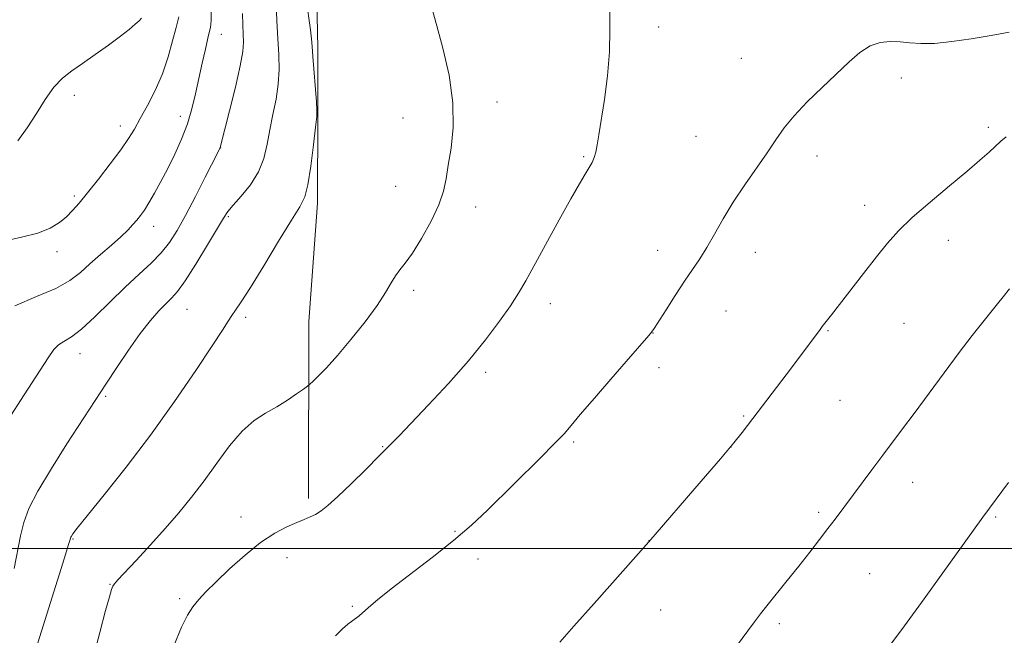
# Model space of a CAD drawing. Extents: x 2187300 to 2190200, y 347300 to 350200.
# Drawn here: x 2189162 to 2189376, y 348481 to 348615 of the extents above; entities that cross this region are included whole.
import ezdxf

# ---------------------------------------------------------------- set-up
doc = ezdxf.new("R2010")
doc.units = 0
doc.header["$MEASUREMENT"] = 0
for name, color, linetype, lineweight in [('32000', 7, 'Continuous', 0), ('DTM HARD BREAKLINE', 7, 'Continuous', 0), ('DTM SPOT ELEVATION', 2, 'Continuous', 13), ('INDEX CONTOUR', 41, 'Continuous', 13), ('INTERMEDIATE CONTOUR', 44, 'Continuous', 0)]:
    doc.layers.add(name, color=color, linetype=linetype, lineweight=lineweight)

msp = doc.modelspace()

# ---------------------------------------------------------------- linework, layer by layer
at = {"layer": '32000', "flags": 128}
msp.add_lwpolyline([(2190000, 348500), (2187500, 348500)], dxfattribs=at)
at = {"layer": 'DTM HARD BREAKLINE'}
msp.add_polyline3d([(2189224.75, 348510.88, 1149.65), (2189224.85, 348549.43, 1147.07), (2189226.72, 348575.24, 1146.45), (2189226.77, 348594.88, 1146.02), (2189226.8, 348609.06, 1146.34), (2189226.47, 348622.88, 1146.89), (2189226.15, 348639.61, 1147.25), (2189225.09, 348651.97, 1148.16), (2189222.94, 348666.16, 1148.53), (2189218.24, 348676.72, 1148.53), (2189212.08, 348687.28, 1148.02), (2189208.84, 348699.65, 1147.58), (2189209.6, 348714.19, 1146.78), (2189213.99, 348725.09, 1146.45)], dxfattribs=at)
at = {"layer": 'DTM SPOT ELEVATION'}
for p in [(2189301.02, 348613.56, 1150.55), (2189205.74, 348612.01, 1140.72), (2189319.03, 348606.74, 1151.2), (2189353.88, 348602.48, 1152.49), (2189173.75, 348598.69, 1136.27), (2189265.8, 348597.22, 1148.61), (2189196.86, 348594.11, 1139.41), (2189245.31, 348593.77, 1147.08), (2189183.77, 348591.99, 1137.43), (2189372.86, 348591.75, 1153.65), (2189309.16, 348589.78, 1151.19), (2189205.61, 348587.22, 1142.03), (2189284.67, 348585.3, 1149.85), (2189335.5, 348585.5, 1152.49), (2189243.76, 348578.86, 1147.02), (2189173.79, 348576.79, 1137.7), (2189261.18, 348574.4, 1148.62), (2189345.93, 348574.76, 1153.38), (2189207.3, 348572.23, 1144.2), (2189191.07, 348570.16, 1140.62), (2189364.12, 348567.14, 1154.68), (2189169.99, 348564.62, 1138.51), (2189300.83, 348564.94, 1151.43), (2189322.11, 348564.46, 1152.59), (2189247.65, 348556.25, 1148.37), (2189198.27, 348552.06, 1144.93), (2189277.4, 348553.32, 1150.56), (2189315.66, 348551.7, 1152.76), (2189211.09, 348550.31, 1146.35), (2189337.88, 348547.43, 1154.1), (2189354.46, 348549.01, 1154.96), (2189299.83, 348546.95, 1152.02), (2189175.01, 348542.41, 1142.67), (2189301.13, 348539.36, 1152.44), (2189263.35, 348538.35, 1150.34), (2189180.58, 348533.09, 1144.23), (2189340.5, 348532.22, 1154.91), (2189319.56, 348528.85, 1153.86), (2189240.88, 348522.19, 1149.92), (2189282.55, 348523.17, 1152.2), (2189316.76, 348522.06, 1154), (2189356.35, 348514.38, 1156.66), (2189210.03, 348506.82, 1149.45), (2189335.91, 348507.82, 1155.72), (2189374.44, 348506.87, 1158.18), (2189173.5, 348502.03, 1146.12), (2189256.68, 348503.7, 1151.88), (2189298.92, 348501.66, 1153.99), (2189220.08, 348498, 1150.58), (2189261.65, 348497.7, 1152.43), (2189347, 348494.48, 1156.99), (2189181.51, 348492.15, 1147.92), (2189196.69, 348489.06, 1149.77), (2189234.34, 348487.37, 1151.87), (2189301.49, 348486.55, 1154.75), (2189327.28, 348483.58, 1156.32)]:
    msp.add_point(p, dxfattribs=at)
at = {"layer": 'INDEX CONTOUR'}
for points in [[(2189203.628, 348618.777, 1140), (2189203.557, 348615.096, 1140), (2189203.519, 348614.193, 1140), (2189203.424, 348613.509, 1140), (2189203.222, 348612.639, 1140), (2189202.863, 348611.15, 1140), (2189202.315, 348608.747, 1140), (2189201.635, 348605.678, 1140), (2189200.179, 348599.011, 1140), (2189199.372, 348595.743, 1140), (2189198.37, 348592.473, 1140), (2189197.099, 348589.171, 1140), (2189195.638, 348585.908, 1140), (2189194.105, 348582.781, 1140), (2189192.609, 348579.891, 1140), (2189191.221, 348577.349, 1140), (2189190.007, 348575.269, 1140), (2189189.005, 348573.713, 1140), (2189188.151, 348572.535, 1140), (2189187.355, 348571.534, 1140), (2189186.51, 348570.523, 1140), (2189185.429, 348569.356, 1140), (2189183.91, 348567.901, 1140), (2189181.837, 348566.081, 1140), (2189179.467, 348564.046, 1140), (2189177.146, 348562.004, 1140), (2189175.065, 348560.112, 1140), (2189172.79, 348558.35, 1140), (2189169.737, 348556.643, 1140), (2189165.546, 348554.884, 1140), (2189160.784, 348552.807, 1140)], [(2189290.408, 348617.243, 1150), (2189290.395, 348613.051, 1150), (2189290.322, 348608.197, 1150), (2189289.883, 348602.928, 1150), (2189289.204, 348597.78, 1150), (2189288.02, 348590.117, 1150), (2189287.656, 348587.881, 1150), (2189287.337, 348586.321, 1150), (2189286.976, 348585.129, 1150), (2189286.512, 348584.08, 1150), (2189285.894, 348582.969, 1150), (2189285.043, 348581.553, 1150), (2189283.783, 348579.43, 1150), (2189281.909, 348576.158, 1150), (2189279.346, 348571.542, 1150), (2189272.074, 348558.263, 1150), (2189270.507, 348555.573, 1150), (2189268.755, 348552.854, 1150), (2189266.395, 348549.477, 1150), (2189263.34, 348545.429, 1150), (2189259.586, 348540.849, 1150), (2189255.241, 348535.95, 1150), (2189250.865, 348531.246, 1150), (2189244.483, 348524.551, 1150), (2189242.408, 348522.401, 1150), (2189240.17, 348520.127, 1150), (2189237.253, 348517.21, 1150), (2189234.041, 348514.048, 1150), (2189231.139, 348511.27, 1150), (2189229.004, 348509.352, 1150), (2189227.491, 348508.161, 1150), (2189226.3, 348507.413, 1150), (2189225.154, 348506.85, 1150), (2189223.847, 348506.305, 1150), (2189222.192, 348505.639, 1150), (2189220.043, 348504.702, 1150), (2189217.408, 348503.314, 1150), (2189214.335, 348501.29, 1150), (2189210.932, 348498.56, 1150), (2189207.555, 348495.532, 1150), (2189204.622, 348492.735, 1150), (2189202.434, 348490.557, 1150), (2189200.845, 348488.832, 1150), (2189199.59, 348487.256, 1150), (2189198.414, 348485.464, 1150), (2189197.097, 348482.862, 1150), (2189195.425, 348478.794, 1150)]]:
    msp.add_polyline3d(points, dxfattribs=at)
at = {"layer": 'INTERMEDIATE CONTOUR'}
for points in [[(2189217.736, 348618.748, 1144), (2189217.895, 348614.931, 1144), (2189218.077, 348611.05, 1144), (2189218.265, 348607.545, 1144), (2189218.346, 348604.321, 1144), (2189218.185, 348601.154, 1144), (2189217.697, 348597.872, 1144), (2189217.017, 348594.525, 1144), (2189216.334, 348591.216, 1144), (2189215.751, 348588.03, 1144), (2189215.038, 348584.971, 1144), (2189213.879, 348582.023, 1144), (2189212.1, 348579.208, 1144), (2189210.079, 348576.708, 1144), (2189208.332, 348574.74, 1144), (2189207.191, 348573.356, 1144), (2189206.247, 348571.932, 1144), (2189202.771, 348566.094, 1144), (2189200.239, 348561.953, 1144), (2189197.905, 348558.309, 1144), (2189196.203, 348555.942, 1144), (2189194.92, 348554.479, 1144), (2189193.685, 348553.262, 1144), (2189192.182, 348551.718, 1144), (2189190.334, 348549.609, 1144), (2189188.121, 348546.783, 1144), (2189185.585, 348543.217, 1144), (2189183.017, 348539.408, 1144), (2189180.771, 348535.985, 1144), (2189172.158, 348522.761, 1144), (2189168.759, 348517.432, 1144), (2189165.801, 348512.494, 1144), (2189163.864, 348508.701, 1144), (2189162.742, 348505.669, 1144), (2189162.028, 348502.733, 1144), (2189160.648, 348495.605, 1144)], [(2189224.264, 348619.696, 1146), (2189225.164, 348612.992, 1146), (2189225.401, 348610.998, 1146), (2189225.547, 348609.347, 1146), (2189225.709, 348607.182, 1146), (2189226.492, 348597.31, 1146), (2189226.61, 348595.498, 1146), (2189226.563, 348594.061, 1146), (2189226.32, 348591.794, 1146), (2189225.866, 348587.914, 1146), (2189225.273, 348583.292, 1146), (2189224.631, 348579.22, 1146), (2189223.945, 348576.553, 1146), (2189222.892, 348574.412, 1146), (2189221.065, 348571.483, 1146), (2189218.251, 348566.892, 1146), (2189215.013, 348561.551, 1146), (2189212.11, 348556.815, 1146), (2189210.114, 348553.702, 1146), (2189208.871, 348551.889, 1146), (2189208.041, 348550.718, 1146), (2189207.253, 348549.52, 1146), (2189206.011, 348547.569, 1146), (2189203.785, 348544.132, 1146), (2189200.212, 348538.736, 1146), (2189195.588, 348531.974, 1146), (2189190.378, 348524.7, 1146), (2189185.068, 348517.723, 1146), (2189180.253, 348511.67, 1146), (2189176.554, 348507.115, 1146), (2189174.397, 348504.431, 1146), (2189173.43, 348503.172, 1146), (2189173.107, 348502.687, 1146), (2189172.967, 348502.427, 1146), (2189172.892, 348502.238, 1146), (2189172.773, 348501.75, 1146), (2189172.444, 348500.63, 1146), (2189171.616, 348497.944, 1146), (2189165.411, 348478.261, 1146)], [(2189196.541, 348615.789, 1138), (2189195.914, 348613.495, 1138), (2189195.162, 348610.534, 1138), (2189194.211, 348607.064, 1138), (2189192.967, 348603.383, 1138), (2189191.395, 348599.776, 1138), (2189189.695, 348596.457, 1138), (2189188.129, 348593.623, 1138), (2189186.849, 348591.354, 1138), (2189185.57, 348589.262, 1138), (2189183.9, 348586.845, 1138), (2189181.596, 348583.777, 1138), (2189179.004, 348580.459, 1138), (2189176.621, 348577.468, 1138), (2189174.804, 348575.235, 1138), (2189173.383, 348573.603, 1138), (2189172.046, 348572.263, 1138), (2189170.496, 348570.975, 1138), (2189168.485, 348569.754, 1138), (2189165.774, 348568.678, 1138), (2189162.235, 348567.777, 1138), (2189158.177, 348566.876, 1138)], [(2189210.398, 348616.505, 1142), (2189210.457, 348614.076, 1142), (2189210.541, 348612.022, 1142), (2189210.598, 348610.283, 1142), (2189210.454, 348608.233, 1142), (2189209.904, 348605.104, 1142), (2189208.844, 348600.478, 1142), (2189207.566, 348595.347, 1142), (2189205.492, 348587.307, 1142), (2189205.387, 348587.059, 1142), (2189204.986, 348586.241, 1142), (2189202.284, 348580.851, 1142), (2189200.135, 348576.623, 1142), (2189197.997, 348572.509, 1142), (2189196.183, 348569.22, 1142), (2189194.517, 348566.621, 1142), (2189192.698, 348564.368, 1142), (2189190.485, 348562.143, 1142), (2189187.853, 348559.725, 1142), (2189184.838, 348556.92, 1142), (2189178.242, 348550.409, 1142), (2189175.348, 348547.738, 1142), (2189173.127, 348546.061, 1142), (2189171.502, 348545.083, 1142), (2189170.302, 348544.343, 1142), (2189169.3, 348543.35, 1142), (2189168.028, 348541.543, 1142), (2189162.816, 348533.463, 1142), (2189159.284, 348527.932, 1142)], [(2189251.823, 348616.968, 1148), (2189252.745, 348613.841, 1148), (2189254.05, 348608.988, 1148), (2189255.367, 348603.085, 1148), (2189256.221, 348597.065, 1148), (2189256.282, 348591.704, 1148), (2189255.808, 348587.166, 1148), (2189255.204, 348583.461, 1148), (2189254.747, 348580.502, 1148), (2189254.196, 348577.823, 1148), (2189253.182, 348574.86, 1148), (2189251.475, 348571.261, 1148), (2189249.394, 348567.511, 1148), (2189247.397, 348564.303, 1148), (2189245.839, 348562.132, 1148), (2189244.661, 348560.673, 1148), (2189243.703, 348559.399, 1148), (2189242.771, 348557.841, 1148), (2189241.557, 348555.754, 1148), (2189239.723, 348552.948, 1148), (2189237.076, 348549.37, 1148), (2189234.008, 348545.513, 1148), (2189231.05, 348542.001, 1148), (2189228.645, 348539.336, 1148), (2189226.866, 348537.504, 1148), (2189225.692, 348536.369, 1148), (2189225.031, 348535.751, 1148), (2189224.506, 348535.321, 1148), (2189223.665, 348534.711, 1148), (2189222.172, 348533.654, 1148), (2189220.151, 348532.284, 1148), (2189217.837, 348530.846, 1148), (2189215.423, 348529.466, 1148), (2189212.924, 348527.841, 1148), (2189210.312, 348525.56, 1148), (2189207.576, 348522.362, 1148), (2189204.78, 348518.587, 1148), (2189202.008, 348514.728, 1148), (2189199.3, 348511.155, 1148), (2189196.537, 348507.765, 1148), (2189193.557, 348504.329, 1148), (2189190.312, 348500.742, 1148), (2189187.196, 348497.38, 1148), (2189183.23, 348493.147, 1148), (2189182.509, 348492.309, 1148), (2189182.171, 348491.763, 1148), (2189181.869, 348491.018, 1148), (2189181.392, 348489.464, 1148), (2189180.563, 348486.46, 1148), (2189179.295, 348481.695, 1148), (2189177.867, 348476.158, 1148)], [(2189188.37, 348615.507, 1136), (2189187.863, 348614.96, 1136), (2189187.02, 348614.169, 1136), (2189185.711, 348613.06, 1136), (2189183.792, 348611.553, 1136), (2189181.218, 348609.64, 1136), (2189178.323, 348607.559, 1136), (2189175.541, 348605.62, 1136), (2189173.195, 348604.009, 1136), (2189171.19, 348602.427, 1136), (2189169.326, 348600.453, 1136), (2189167.434, 348597.802, 1136), (2189165.483, 348594.727, 1136), (2189163.47, 348591.616, 1136), (2189161.43, 348588.815, 1136)], [(2189377.345, 348612.422, 1152), (2189373.42, 348611.745, 1152), (2189369.121, 348611.026, 1152), (2189364.854, 348610.395, 1152), (2189361.078, 348610.008, 1152), (2189358.116, 348609.969, 1152), (2189355.753, 348610.151, 1152), (2189353.635, 348610.375, 1152), (2189351.48, 348610.456, 1152), (2189349.272, 348610.21, 1152), (2189347.063, 348609.449, 1152), (2189344.863, 348608.031, 1152), (2189342.51, 348605.99, 1152), (2189336.641, 348600.409, 1152), (2189333.394, 348597.254, 1152), (2189330.532, 348594.247, 1152), (2189328.369, 348591.583, 1152), (2189326.584, 348589.017, 1152), (2189324.697, 348586.192, 1152), (2189319.769, 348579.168, 1152), (2189317.245, 348575.39, 1152), (2189315.047, 348571.763, 1152), (2189313.16, 348568.436, 1152), (2189311.498, 348565.535, 1152), (2189309.962, 348563.099, 1152), (2189306.648, 348558.221, 1152), (2189304.629, 348555.123, 1152), (2189302.629, 348551.975, 1152), (2189300.073, 348547.914, 1152), (2189299.502, 348547.089, 1152), (2189298.922, 348546.389, 1152), (2189293.958, 348540.732, 1152), (2189290.621, 348536.89, 1152), (2189287.017, 348532.715, 1152), (2189283.958, 348529.136, 1152), (2189281.967, 348526.771, 1152), (2189280.414, 348524.988, 1152), (2189278.374, 348522.843, 1152), (2189275.192, 348519.653, 1152), (2189263.728, 348508.363, 1152), (2189260.252, 348505.095, 1152), (2189256.353, 348501.722, 1152), (2189251.728, 348498.037, 1152), (2189242.758, 348491.156, 1152), (2189239.777, 348488.769, 1152), (2189237.845, 348487.122, 1152), (2189235.814, 348485.322, 1152), (2189235.225, 348484.851, 1152), (2189234.709, 348484.484, 1152), (2189234.116, 348484.081, 1152), (2189233.313, 348483.468, 1152), (2189232.169, 348482.463, 1152), (2189230.621, 348480.967, 1152)], [(2189376.738, 348589.659, 1154), (2189375.527, 348588.694, 1154), (2189373.003, 348586.338, 1154), (2189371.018, 348584.559, 1154), (2189368.17, 348582.124, 1154), (2189364.347, 348578.962, 1154), (2189360.128, 348575.452, 1154), (2189356.265, 348572.091, 1154), (2189353.29, 348569.212, 1154), (2189350.869, 348566.504, 1154), (2189348.452, 348563.496, 1154), (2189345.656, 348559.902, 1154), (2189338.688, 348550.878, 1154), (2189336.674, 348548.335, 1154), (2189336.171, 348547.672, 1154), (2189329.927, 348539.3, 1154), (2189320.38, 348526.738, 1154), (2189319.241, 348525.28, 1154), (2189317.417, 348523.028, 1154), (2189314.494, 348519.534, 1154), (2189310.321, 348514.648, 1154), (2189298.896, 348501.411, 1154), (2189286.947, 348488.002, 1154), (2189282.556, 348483.052, 1154), (2189279.537, 348479.602, 1154)], [(2189377.452, 348556.51, 1156), (2189376.059, 348554.836, 1156), (2189374.824, 348553.308, 1156), (2189371.624, 348549.302, 1156), (2189369.322, 348546.372, 1156), (2189366.503, 348542.684, 1156), (2189363.216, 348538.263, 1156), (2189356.692, 348529.395, 1156), (2189354.168, 348526.023, 1156), (2189349.851, 348520.339, 1156), (2189347.456, 348517.142, 1156), (2189339.459, 348506.379, 1156), (2189337.884, 348504.3, 1156), (2189336.045, 348501.904, 1156), (2189333.923, 348499.174, 1156), (2189331.545, 348496.162, 1156), (2189328.994, 348492.977, 1156), (2189324.574, 348487.491, 1156), (2189323.203, 348485.752, 1156), (2189321.88, 348483.997, 1156), (2189304.313, 348460.23, 1156)], [(2189377.192, 348514.38, 1158), (2189371.605, 348506.8, 1158), (2189358.831, 348489.038, 1158), (2189354.57, 348483.151, 1158), (2189351.604, 348479.114, 1158)]]:
    msp.add_polyline3d(points, dxfattribs=at)

doc.saveas('drawing.dxf')
